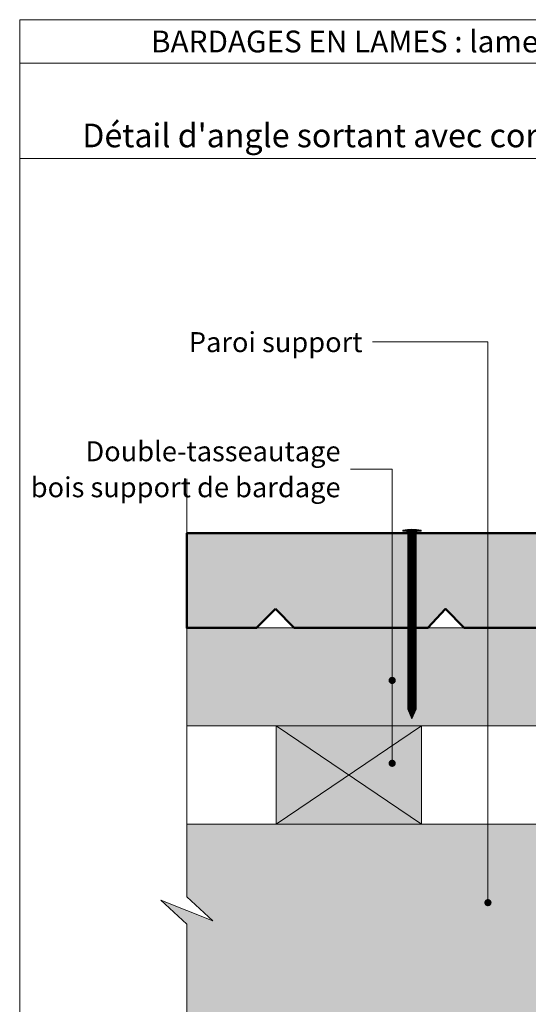
# Model space of a CAD drawing. Units: millimetres. Extents: x 0 to 399, y -1666 to -1124.
# Drawn here: x 0 to 140, y -1395 to -1124 of the extents above; entities that cross this region are included whole.
import ezdxf

# ---------------------------------------------------------------- set-up
doc = ezdxf.new("R2010")
doc.units = ezdxf.units.MM
doc.header["$LTSCALE"] = 2
doc.layers.add('Ech.1_2', color=7, linetype='Continuous')

# ---------------------------------------------------------------- blocks, each defined once
blk = doc.blocks.new('cw-line-extremity4')
at = {"lineweight": 5}
h = blk.add_hatch(color=0, dxfattribs=at)
edge = h.paths.add_edge_path()
edge.add_arc((0, 0), 1, 0, 360)

msp = doc.modelspace()

# ---------------------------------------------------------------- hatches: boundary and pattern name
at = {"layer": 'Ech.1_2', "lineweight": 20, "true_color": 0x804040, "transparency": 33554687}
msp.add_hatch(color=17, dxfattribs=at).paths.add_polyline_path([(69.98, -1285.76), (75.18, -1290.96), (112, -1290.96), (116.78, -1285.76), (121.98, -1290.96), (166.38, -1290.96), (166.38, -1280.18), (176.64, -1280.18), (181.78, -1278.56), (181.78, -1274.02), (178.32, -1272.96), (164.42, -1272.96), (162.88, -1274.15), (161.49, -1272.96), (150.93, -1272.96, -0.313133), (148.56, -1271.27), (145.94, -1266.31, 0.255599), (144.42, -1264.94), (45.58, -1264.94), (45.58, -1290.96), (64.78, -1290.96)])
at = {"layer": 'Ech.1_2', "lineweight": 5, "transparency": 33554687}
for points in [[(105.07, -1264.39), (105.9, -1264.39), (109.27, -1264.39), (110.1, -1264.39), (110.1, -1264.08), (105.07, -1264.08)], [(106.46, -1266.69), (106.46, -1264.94, 0.414214), (105.9, -1264.39), (109.27, -1264.39, 0.414214), (108.72, -1264.94), (108.72, -1266.69)], [(106.46, -1266.69), (106.46, -1267.53), (108.72, -1267.53), (108.72, -1266.69)], [(106.46, -1267.53), (106.46, -1268.36), (108.72, -1268.36), (108.72, -1267.53)], [(106.46, -1268.36), (106.46, -1269.19), (108.72, -1269.19), (108.72, -1268.36)], [(106.46, -1269.19), (106.46, -1270.03), (108.72, -1270.03), (108.72, -1269.19)], [(106.46, -1270.03), (106.46, -1270.86), (108.72, -1270.86), (108.72, -1270.03)], [(106.46, -1270.86), (106.46, -1271.69), (108.72, -1271.69), (108.72, -1270.86)], [(106.46, -1271.69), (106.46, -1272.53), (108.72, -1272.53), (108.72, -1271.69)], [(106.46, -1272.53), (106.46, -1273.36), (108.72, -1273.36), (108.72, -1272.53)], [(106.46, -1273.36), (106.46, -1274.19), (108.72, -1274.19), (108.72, -1273.36)], [(106.46, -1274.19), (106.46, -1275.03), (108.72, -1275.03), (108.72, -1274.19)], [(106.46, -1275.03), (106.46, -1275.86), (108.72, -1275.86), (108.72, -1275.03)], [(106.46, -1275.86), (106.46, -1276.69), (108.72, -1276.69), (108.72, -1275.86)], [(106.46, -1276.69), (106.46, -1277.53), (108.72, -1277.53), (108.72, -1276.69)], [(106.46, -1277.53), (106.46, -1278.36), (108.72, -1278.36), (108.72, -1277.53)], [(106.46, -1278.36), (106.46, -1279.19), (108.72, -1279.19), (108.72, -1278.36)], [(106.46, -1279.19), (106.46, -1280.03), (108.72, -1280.03), (108.72, -1279.19)], [(106.46, -1280.03), (106.46, -1280.86), (108.72, -1280.86), (108.72, -1280.03)], [(106.46, -1280.86), (106.46, -1281.69), (108.72, -1281.69), (108.72, -1280.86)], [(106.46, -1281.69), (106.46, -1282.53), (108.72, -1282.53), (108.72, -1281.69)], [(106.46, -1282.53), (106.46, -1283.36), (108.72, -1283.36), (108.72, -1282.53)], [(106.46, -1283.36), (106.46, -1284.19), (108.72, -1284.19), (108.72, -1283.36)], [(106.46, -1284.19), (106.46, -1285.03), (108.72, -1285.03), (108.72, -1284.19)], [(106.46, -1285.03), (106.46, -1285.86), (108.72, -1285.86), (108.72, -1285.03)], [(106.46, -1285.86), (106.46, -1286.69), (108.72, -1286.69), (108.72, -1285.86)], [(106.46, -1286.69), (106.46, -1287.53), (108.72, -1287.53), (108.72, -1286.69)], [(106.46, -1287.53), (106.46, -1288.36), (108.72, -1288.36), (108.72, -1287.53)], [(106.46, -1288.36), (106.46, -1289.19), (108.72, -1289.19), (108.72, -1288.36)], [(106.46, -1289.19), (106.46, -1290.03), (108.72, -1290.03), (108.72, -1289.19)], [(106.46, -1290.03), (106.46, -1290.86), (108.72, -1290.86), (108.72, -1290.03)], [(106.46, -1290.86), (106.46, -1291.69), (108.72, -1291.69), (108.72, -1290.86)], [(106.46, -1291.69), (106.46, -1292.53), (108.72, -1292.53), (108.72, -1291.69)], [(106.46, -1292.53), (106.46, -1293.36), (108.72, -1293.36), (108.72, -1292.53)], [(106.46, -1293.36), (106.46, -1294.19), (108.72, -1294.19), (108.72, -1293.36)], [(106.46, -1294.19), (106.46, -1295.03), (108.72, -1295.03), (108.72, -1294.19)], [(106.46, -1295.03), (106.46, -1295.86), (108.72, -1295.86), (108.72, -1295.03)], [(106.46, -1295.86), (106.46, -1296.69), (108.72, -1296.69), (108.72, -1295.86)], [(106.46, -1296.69), (106.46, -1297.53), (108.72, -1297.53), (108.72, -1296.69)], [(106.46, -1297.53), (106.46, -1298.36), (108.72, -1298.36), (108.72, -1297.53)], [(106.46, -1298.36), (106.46, -1299.19), (108.72, -1299.19), (108.72, -1298.36)], [(106.46, -1299.19), (106.46, -1300.03), (108.72, -1300.03), (108.72, -1299.19)], [(106.46, -1300.03), (106.46, -1300.86), (108.72, -1300.86), (108.72, -1300.03)], [(106.46, -1300.86), (106.46, -1301.69), (108.72, -1301.69), (108.72, -1300.86)], [(106.46, -1301.69), (106.46, -1302.53), (108.72, -1302.53), (108.72, -1301.69)], [(106.46, -1302.53), (106.46, -1303.36), (108.72, -1303.36), (108.72, -1302.53)], [(106.46, -1303.36), (106.46, -1304.19), (108.72, -1304.19), (108.72, -1303.36)], [(106.46, -1304.19), (106.46, -1305.03), (108.72, -1305.03), (108.72, -1304.19)], [(106.46, -1305.03), (106.46, -1305.86), (108.72, -1305.86), (108.72, -1305.03)], [(106.46, -1305.86), (106.46, -1306.69), (108.72, -1306.69), (108.72, -1305.86)], [(106.46, -1306.69), (106.46, -1307.53), (108.72, -1307.53), (108.72, -1306.69)], [(106.46, -1307.53), (106.46, -1308.36), (108.72, -1308.36), (108.72, -1307.53)], [(106.46, -1308.36), (106.46, -1309.19), (108.72, -1309.19), (108.72, -1308.36)], [(106.46, -1309.19), (106.46, -1310.03), (108.72, -1310.03), (108.72, -1309.19)], [(106.46, -1310.03), (106.46, -1310.86), (108.72, -1310.86), (108.72, -1310.03)], [(106.46, -1310.86), (106.46, -1311.69), (108.72, -1311.69), (108.72, -1310.86)], [(106.46, -1311.69), (106.46, -1312.53), (108.72, -1312.53), (108.72, -1311.69)], [(108.72, -1313.3), (108.72, -1312.53), (106.46, -1312.53), (106.46, -1313.3, -0.351359)], [(107.59, -1315.96), (108.72, -1313.3, 0.351359), (106.46, -1313.3)]]:
    msp.add_hatch(color=252, dxfattribs=at).paths.add_polyline_path(points)
at = {"layer": 'Ech.1_2', "lineweight": 20, "true_color": 0x916a48, "transparency": 33554687}
for points in [[(334.67, -1317.96), (334.67, -1290.96), (45.58, -1290.96), (45.58, -1317.96)], [(70.22, -1344.96), (110.22, -1344.96), (110.22, -1317.96), (70.22, -1317.96)]]:
    msp.add_hatch(color=35, dxfattribs=at).paths.add_polyline_path(points)
at = {"layer": 'Ech.1_2', "lineweight": 5, "true_color": 0xffad86, "transparency": 33554687}
msp.add_hatch(color=21, dxfattribs=at).paths.add_polyline_path([(52.77, -1371.56), (38.39, -1365.91), (45.58, -1372.51), (45.58, -1431.96), (120.58, -1431.96), (127.17, -1424.77), (121.53, -1439.16), (128.12, -1431.96), (195.58, -1431.96), (195.58, -1506.96), (202.77, -1513.56), (188.39, -1507.92), (195.58, -1514.51), (195.58, -1581.96), (255.08, -1581.96), (261.67, -1574.77), (256.03, -1589.16), (262.62, -1581.96), (282.67, -1581.96), (282.67, -1344.96), (95.58, -1344.95), (95.58, -1344.96), (45.58, -1344.96), (45.58, -1364.96)])

# ---------------------------------------------------------------- linework, layer by layer
at = {"layer": 'Ech.1_2', "color": 190, "lineweight": 20}
msp.add_line((393.57, -1135.57), (-0.43, -1135.57), dxfattribs=at)
at = {"layer": 'Ech.1_2', "color": 190, "lineweight": 9}
for p, q in [((110.1, -1264.08), (105.07, -1264.08)), ((105.07, -1264.39), (105.07, -1264.08)), ((105.07, -1264.39), (105.9, -1264.39)), ((109.27, -1264.39), (105.9, -1264.39)), ((106.46, -1313.3), (106.46, -1265)), ((108.72, -1313.3), (108.72, -1264.94)), ((110.1, -1264.39), (109.27, -1264.39)), ((110.1, -1264.39), (110.1, -1264.08)), ((108.72, -1266.69), (106.46, -1266.69)), ((108.72, -1267.53), (106.46, -1267.53)), ((108.72, -1268.36), (106.46, -1268.36)), ((108.72, -1269.19), (106.46, -1269.19)), ((108.72, -1270.03), (106.46, -1270.03)), ((108.72, -1270.86), (106.46, -1270.86)), ((108.72, -1271.69), (106.46, -1271.69)), ((108.72, -1272.53), (106.46, -1272.53)), ((108.72, -1273.36), (106.46, -1273.36)), ((108.72, -1274.19), (106.46, -1274.19)), ((108.72, -1275.03), (106.46, -1275.03)), ((108.72, -1275.86), (106.46, -1275.86)), ((108.72, -1276.69), (106.46, -1276.69)), ((108.72, -1277.53), (106.46, -1277.53)), ((108.72, -1278.36), (106.46, -1278.36)), ((108.72, -1279.19), (106.46, -1279.19)), ((108.72, -1279.19), (106.46, -1279.19)), ((108.72, -1280.03), (106.46, -1280.03)), ((108.72, -1280.86), (106.46, -1280.86)), ((108.72, -1281.69), (106.46, -1281.69)), ((108.72, -1282.53), (106.46, -1282.53)), ((108.72, -1283.36), (106.46, -1283.36)), ((108.72, -1284.19), (106.46, -1284.19)), ((108.72, -1285.03), (106.46, -1285.03)), ((108.72, -1285.86), (106.46, -1285.86)), ((108.72, -1286.69), (106.46, -1286.69)), ((108.72, -1287.53), (106.46, -1287.53)), ((108.72, -1288.36), (106.46, -1288.36)), ((108.72, -1289.19), (106.46, -1289.19)), ((108.72, -1290.03), (106.46, -1290.03)), ((108.72, -1290.86), (106.46, -1290.86)), ((108.72, -1291.69), (106.46, -1291.69)), ((108.72, -1292.53), (106.46, -1292.53)), ((108.72, -1293.36), (106.46, -1293.36)), ((108.72, -1294.19), (106.46, -1294.19)), ((108.72, -1295.03), (106.46, -1295.03)), ((108.72, -1295.86), (106.46, -1295.86)), ((108.72, -1296.69), (106.46, -1296.69)), ((108.72, -1297.53), (106.46, -1297.53)), ((108.72, -1298.36), (106.46, -1298.36)), ((108.72, -1299.19), (106.46, -1299.19)), ((108.72, -1300.03), (106.46, -1300.03)), ((108.72, -1300.86), (106.46, -1300.86)), ((108.72, -1301.69), (106.46, -1301.69)), ((108.72, -1302.53), (106.46, -1302.53)), ((108.72, -1303.36), (106.46, -1303.36)), ((108.72, -1304.19), (106.46, -1304.19)), ((108.72, -1305.03), (106.46, -1305.03)), ((108.72, -1305.86), (106.46, -1305.86)), ((108.72, -1306.69), (106.46, -1306.69)), ((108.72, -1307.53), (106.46, -1307.53)), ((108.72, -1308.36), (106.46, -1308.36)), ((108.72, -1309.19), (106.46, -1309.19)), ((108.72, -1310.03), (106.46, -1310.03)), ((108.72, -1310.86), (106.46, -1310.86)), ((108.72, -1311.69), (106.46, -1311.69)), ((108.72, -1312.53), (106.46, -1312.53)), ((107.59, -1315.96), (106.46, -1313.3)), ((107.59, -1315.96), (108.72, -1313.3))]:
    msp.add_line(p, q, dxfattribs=at)
at = {"layer": 'Ech.1_2', "color": 190, "lineweight": 20}
for points in [[(393.57, -1161.78), (-0.43, -1161.78), (-0.43, -1123.57), (393.57, -1123.57), (393.57, -1161.78)], [(393.57, -1665.57), (393.57, -1123.57), (-0.43, -1123.57), (-0.43, -1665.57), (393.57, -1665.57)], [(128.51, -1366.59), (128.51, -1212.2), (96.72, -1212.2)], [(102.14, -1305.43), (102.14, -1247.31), (90.68, -1247.31)], [(102.14, -1328.24), (102.14, -1247.31), (90.68, -1247.31)], [(45.58, -1446.96), (45.58, -1372.51), (38.39, -1365.91), (52.77, -1371.56), (45.58, -1364.96), (45.58, -1249.95)], [(334.67, -1317.96), (334.67, -1290.96), (45.58, -1290.96), (45.58, -1317.96), (334.67, -1317.96)], [(70.22, -1344.96), (110.22, -1344.96), (110.22, -1317.96), (70.22, -1317.96), (70.22, -1344.96)], [(70.22, -1317.96), (110.22, -1344.96), (110.22, -1317.96), (70.22, -1344.96)], [(282.67, -1581.96), (282.67, -1344.96), (95.58, -1344.95), (95.58, -1344.96), (45.58, -1344.96), (45.58, -1364.96), (52.77, -1371.56)], [(52.77, -1371.56), (38.39, -1365.91), (45.58, -1372.51), (45.58, -1431.96)]]:
    msp.add_lwpolyline(points, dxfattribs=at)
at = {"layer": 'Ech.1_2', "color": 7, "lineweight": 20}
msp.add_lwpolyline([(45.58, -1290.96), (64.78, -1290.96), (69.98, -1285.76), (75.18, -1290.96), (112, -1290.96), (116.78, -1285.76), (121.98, -1290.96), (166.38, -1290.96), (166.38, -1280.18), (176.64, -1280.18), (181.78, -1278.56), (181.78, -1274.02), (178.32, -1272.96), (164.42, -1272.96), (162.88, -1274.15), (161.49, -1272.96), (150.93, -1272.96, -0.313133), (148.56, -1271.27), (145.94, -1266.31, 0.255599), (144.42, -1264.94), (45.58, -1264.94)], format="xyb", dxfattribs=at)
at = {"layer": 'Ech.1_2', "color": 7, "lineweight": 50}
msp.add_lwpolyline([(69.98, -1285.76), (75.18, -1290.96), (112, -1290.96), (116.78, -1285.76), (121.98, -1290.96), (166.38, -1290.96), (166.38, -1280.18), (176.64, -1280.18), (181.78, -1278.56), (181.78, -1274.02), (178.32, -1272.96), (164.42, -1272.96), (162.88, -1274.15), (161.49, -1272.96), (150.93, -1272.96, -0.313133), (148.56, -1271.27), (145.94, -1266.31, 0.255599), (144.42, -1264.94), (45.58, -1264.94), (45.58, -1290.96), (64.78, -1290.96), (69.98, -1285.76)], format="xyb", dxfattribs=at)
at = {"layer": 'Ech.1_2', "color": 7, "lineweight": 9}
for points in [[(105.07, -1264.39), (105.9, -1264.39), (109.27, -1264.39), (110.1, -1264.39), (110.1, -1264.08), (105.07, -1264.08), (105.07, -1264.39)], [(106.46, -1266.69), (106.46, -1267.53), (108.72, -1267.53), (108.72, -1266.69), (106.46, -1266.69)], [(106.46, -1267.53), (106.46, -1268.36), (108.72, -1268.36), (108.72, -1267.53), (106.46, -1267.53)], [(106.46, -1268.36), (106.46, -1269.19), (108.72, -1269.19), (108.72, -1268.36), (106.46, -1268.36)], [(106.46, -1269.19), (106.46, -1270.03), (108.72, -1270.03), (108.72, -1269.19), (106.46, -1269.19)], [(106.46, -1270.03), (106.46, -1270.86), (108.72, -1270.86), (108.72, -1270.03), (106.46, -1270.03)], [(106.46, -1270.86), (106.46, -1271.69), (108.72, -1271.69), (108.72, -1270.86), (106.46, -1270.86)], [(106.46, -1271.69), (106.46, -1272.53), (108.72, -1272.53), (108.72, -1271.69), (106.46, -1271.69)], [(106.46, -1272.53), (106.46, -1273.36), (108.72, -1273.36), (108.72, -1272.53), (106.46, -1272.53)], [(106.46, -1273.36), (106.46, -1274.19), (108.72, -1274.19), (108.72, -1273.36), (106.46, -1273.36)], [(106.46, -1274.19), (106.46, -1275.03), (108.72, -1275.03), (108.72, -1274.19), (106.46, -1274.19)], [(106.46, -1275.03), (106.46, -1275.86), (108.72, -1275.86), (108.72, -1275.03), (106.46, -1275.03)], [(106.46, -1275.86), (106.46, -1276.69), (108.72, -1276.69), (108.72, -1275.86), (106.46, -1275.86)], [(106.46, -1276.69), (106.46, -1277.53), (108.72, -1277.53), (108.72, -1276.69), (106.46, -1276.69)], [(106.46, -1277.53), (106.46, -1278.36), (108.72, -1278.36), (108.72, -1277.53), (106.46, -1277.53)], [(106.46, -1278.36), (106.46, -1279.19), (108.72, -1279.19), (108.72, -1278.36), (106.46, -1278.36)], [(106.46, -1279.19), (106.46, -1280.03), (108.72, -1280.03), (108.72, -1279.19), (106.46, -1279.19)], [(106.46, -1280.03), (106.46, -1280.86), (108.72, -1280.86), (108.72, -1280.03), (106.46, -1280.03)], [(106.46, -1280.86), (106.46, -1281.69), (108.72, -1281.69), (108.72, -1280.86), (106.46, -1280.86)], [(106.46, -1281.69), (106.46, -1282.53), (108.72, -1282.53), (108.72, -1281.69), (106.46, -1281.69)], [(106.46, -1282.53), (106.46, -1283.36), (108.72, -1283.36), (108.72, -1282.53), (106.46, -1282.53)], [(106.46, -1283.36), (106.46, -1284.19), (108.72, -1284.19), (108.72, -1283.36), (106.46, -1283.36)], [(106.46, -1284.19), (106.46, -1285.03), (108.72, -1285.03), (108.72, -1284.19), (106.46, -1284.19)], [(106.46, -1285.03), (106.46, -1285.86), (108.72, -1285.86), (108.72, -1285.03), (106.46, -1285.03)], [(106.46, -1285.86), (106.46, -1286.69), (108.72, -1286.69), (108.72, -1285.86), (106.46, -1285.86)], [(106.46, -1286.69), (106.46, -1287.53), (108.72, -1287.53), (108.72, -1286.69), (106.46, -1286.69)], [(106.46, -1287.53), (106.46, -1288.36), (108.72, -1288.36), (108.72, -1287.53), (106.46, -1287.53)], [(106.46, -1288.36), (106.46, -1289.19), (108.72, -1289.19), (108.72, -1288.36), (106.46, -1288.36)], [(106.46, -1289.19), (106.46, -1290.03), (108.72, -1290.03), (108.72, -1289.19), (106.46, -1289.19)], [(106.46, -1290.03), (106.46, -1290.86), (108.72, -1290.86), (108.72, -1290.03), (106.46, -1290.03)], [(106.46, -1290.86), (106.46, -1291.69), (108.72, -1291.69), (108.72, -1290.86), (106.46, -1290.86)], [(106.46, -1291.69), (106.46, -1292.53), (108.72, -1292.53), (108.72, -1291.69), (106.46, -1291.69)], [(106.46, -1292.53), (106.46, -1293.36), (108.72, -1293.36), (108.72, -1292.53), (106.46, -1292.53)], [(106.46, -1293.36), (106.46, -1294.19), (108.72, -1294.19), (108.72, -1293.36), (106.46, -1293.36)], [(106.46, -1294.19), (106.46, -1295.03), (108.72, -1295.03), (108.72, -1294.19), (106.46, -1294.19)], [(106.46, -1295.03), (106.46, -1295.86), (108.72, -1295.86), (108.72, -1295.03), (106.46, -1295.03)], [(106.46, -1295.86), (106.46, -1296.69), (108.72, -1296.69), (108.72, -1295.86), (106.46, -1295.86)], [(106.46, -1296.69), (106.46, -1297.53), (108.72, -1297.53), (108.72, -1296.69), (106.46, -1296.69)], [(106.46, -1297.53), (106.46, -1298.36), (108.72, -1298.36), (108.72, -1297.53), (106.46, -1297.53)], [(106.46, -1298.36), (106.46, -1299.19), (108.72, -1299.19), (108.72, -1298.36), (106.46, -1298.36)], [(106.46, -1299.19), (106.46, -1300.03), (108.72, -1300.03), (108.72, -1299.19), (106.46, -1299.19)], [(106.46, -1300.03), (106.46, -1300.86), (108.72, -1300.86), (108.72, -1300.03), (106.46, -1300.03)], [(106.46, -1300.86), (106.46, -1301.69), (108.72, -1301.69), (108.72, -1300.86), (106.46, -1300.86)], [(106.46, -1301.69), (106.46, -1302.53), (108.72, -1302.53), (108.72, -1301.69), (106.46, -1301.69)], [(106.46, -1302.53), (106.46, -1303.36), (108.72, -1303.36), (108.72, -1302.53), (106.46, -1302.53)], [(106.46, -1303.36), (106.46, -1304.19), (108.72, -1304.19), (108.72, -1303.36), (106.46, -1303.36)], [(106.46, -1304.19), (106.46, -1305.03), (108.72, -1305.03), (108.72, -1304.19), (106.46, -1304.19)], [(106.46, -1305.03), (106.46, -1305.86), (108.72, -1305.86), (108.72, -1305.03), (106.46, -1305.03)], [(106.46, -1305.86), (106.46, -1306.69), (108.72, -1306.69), (108.72, -1305.86), (106.46, -1305.86)], [(106.46, -1306.69), (106.46, -1307.53), (108.72, -1307.53), (108.72, -1306.69), (106.46, -1306.69)], [(106.46, -1307.53), (106.46, -1308.36), (108.72, -1308.36), (108.72, -1307.53), (106.46, -1307.53)], [(106.46, -1308.36), (106.46, -1309.19), (108.72, -1309.19), (108.72, -1308.36), (106.46, -1308.36)], [(106.46, -1309.19), (106.46, -1310.03), (108.72, -1310.03), (108.72, -1309.19), (106.46, -1309.19)], [(106.46, -1310.03), (106.46, -1310.86), (108.72, -1310.86), (108.72, -1310.03), (106.46, -1310.03)], [(106.46, -1310.86), (106.46, -1311.69), (108.72, -1311.69), (108.72, -1310.86), (106.46, -1310.86)], [(106.46, -1311.69), (106.46, -1312.53), (108.72, -1312.53), (108.72, -1311.69), (106.46, -1311.69)]]:
    msp.add_lwpolyline(points, dxfattribs=at)
for points in [[(106.46, -1266.69), (106.46, -1264.94, 0.414214), (105.9, -1264.39), (109.27, -1264.39, 0.414214), (108.72, -1264.94), (108.72, -1266.69), (106.46, -1266.69)], [(108.72, -1313.3), (108.72, -1312.53), (106.46, -1312.53), (106.46, -1313.3, -0.351359), (108.72, -1313.3)], [(107.59, -1315.96), (108.72, -1313.3, 0.351359), (106.46, -1313.3), (107.59, -1315.96)]]:
    msp.add_lwpolyline(points, format="xyb", dxfattribs=at)
at = {"layer": 'Ech.1_2', "color": 7, "lineweight": 20}
for points in [[(45.58, -1317.96), (334.67, -1317.96), (334.67, -1290.96), (45.58, -1290.96), (45.58, -1317.96)], [(45.58, -1344.96), (282.67, -1344.96), (282.67, -1581.96)]]:
    msp.add_lwpolyline(points, dxfattribs=at)
at = {"layer": 'Ech.1_2', "color": 5, "lineweight": 20}
msp.add_lwpolyline([(70.22, -1344.96), (110.22, -1344.96), (110.22, -1317.96), (70.22, -1317.96), (70.22, -1344.96)], dxfattribs=at)
at = {"layer": 'Ech.1_2', "color": 190, "lineweight": 9}
for centre, radius, start, end in [((107.59, -1276.65), 12.81, 78.6633, 101.3367), ((105.9, -1264.94), 0.556, 360, 90), ((109.27, -1264.94), 0.556, 90, 180), ((107.59, -1314.71), 1.81, 51.2812, 128.7188)]:
    msp.add_arc(centre, radius, start, end, dxfattribs=at)

# ---------------------------------------------------------------- block references
at = {"layer": 'Ech.1_2', "color": 190, "lineweight": 20, "rotation": 90}
for p in [(102.14, -1305.43), (102.14, -1328.24), (128.51, -1366.59)]:
    msp.add_blockref('cw-line-extremity4', p, dxfattribs=at)

# ---------------------------------------------------------------- texts
at = {"layer": 'Ech.1_2', "color": 200, "true_color": 0xa800ff, "insert": (196.57, -1126.57), "char_height": 6, "width": 388, "attachment_point": 2, "line_spacing_factor": 1.08}
msp.add_mtext('{\\fArial|b1|i0;\\W1.000000;\\H6.000000;\\c16711848;BARDAGES EN LAMES : lames à emboitement - pose verticale (épaisseur 26 mm mini)}', dxfattribs=at)
at = {"layer": 'Ech.1_2', "color": 4, "true_color": 0x00ffff, "line_spacing_factor": 1.08}
for s, insert, char_height, width, attachment_point in [("{\\fArial|b0|i0;\\W1.000000;\\H6.500000;\\c16711848;Détail d'angle sortant avec cornière d'angle en bois - Compatible niveau étanchéité Ee1}", (196.57, -1152.19), 6.5, 387.5, 2), ('{\\fArial|b0|i0;\\W1.000000;\\H5.500000;\\c16711848;Paroi support}', (93.97, -1209.57), 5.5, 50.6312, 3), ('{\\fArial|b0|i0;\\W1.000000;\\H5.500000;\\c16711848;Double-tasseautage bois support de bardage}', (87.93, -1239.61), 5.5, 85.4757, 3)]:
    msp.add_mtext(s, dxfattribs=dict(at, insert=insert, char_height=char_height, width=width, attachment_point=attachment_point))

doc.saveas('drawing.dxf')
